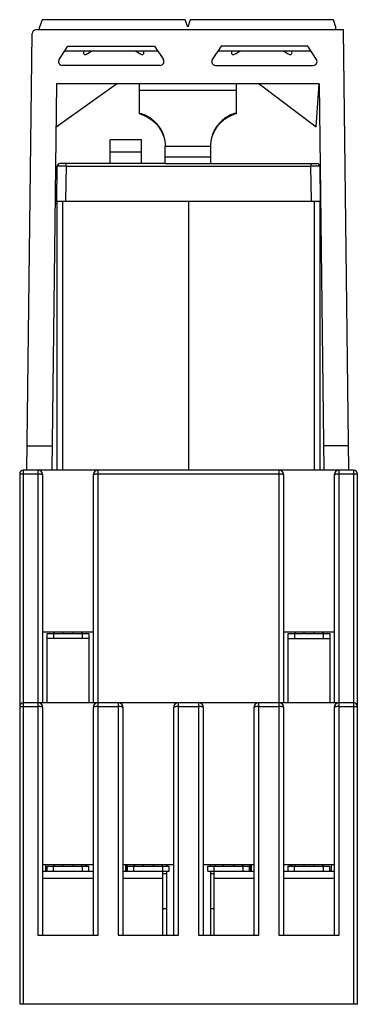
# Model space of a CAD drawing. Units: millimetres. Extents: x 20.5 to 47.4, y 7.6 to 85.9.
import ezdxf

# ---------------------------------------------------------------- set-up
doc = ezdxf.new("R2010")
doc.units = ezdxf.units.MM
doc.header["$LTSCALE"] = 6.082552
doc.layers.get('0').update_dxf_attribs({"linetype": 'CONTINUOUS'})

msp = doc.modelspace()

# ---------------------------------------------------------------- linework, layer by layer
at = {"color": 7, "linetype": 'CONTINUOUS'}
for p, q in [((22.242, 85.945), (22.042, 85.345)), ((33.642, 85.945), (22.242, 85.945)), ((33.842, 85.345), (33.642, 85.945)), ((34.042, 85.945), (33.842, 85.345)), ((45.442, 85.945), (34.042, 85.945)), ((45.642, 85.345), (45.442, 85.945)), ((21.018, 50.095), (21.442, 84.849)), ((46.251, 85.145), (21.742, 85.145)), ((22.042, 85.145), (22.042, 85.345)), ((45.642, 85.145), (45.642, 85.345)), ((46.679, 50.095), (46.251, 85.145)), ((23.599, 82.768), (24.298, 83.845)), ((24.298, 83.845), (31.198, 83.845)), ((31.198, 83.845), (31.898, 82.768)), ((36.498, 83.845), (35.799, 82.768)), ((43.398, 83.845), (36.498, 83.845)), ((44.098, 82.768), (43.398, 83.845)), ((31.458, 83.445), (24.039, 83.445)), ((43.658, 83.445), (36.239, 83.445)), ((31.646, 82.305), (23.851, 82.305)), ((36.051, 82.305), (43.846, 82.305)), ((23.394, 80.845), (23.018, 50.095)), ((23.352, 77.432), (28.17, 80.845)), ((44.303, 80.845), (23.394, 80.845)), ((29.998, 78.453), (29.998, 80.845)), ((37.698, 80.845), (37.698, 78.453)), ((39.527, 80.845), (44.086, 77.429)), ((44.086, 77.429), (44.303, 80.845)), ((44.303, 80.845), (44.679, 50.095)), ((37.698, 80.306), (29.998, 80.306)), ((27.652, 74.495), (27.652, 76.395)), ((30.152, 76.395), (27.652, 76.395)), ((30.152, 74.495), (30.152, 76.395)), ((30.152, 75.395), (27.652, 75.395)), ((32.048, 74.49), (32.048, 75.727)), ((32.053, 75.873), (32.053, 75.865)), ((35.644, 75.865), (32.053, 75.865)), ((35.644, 75.873), (35.644, 75.865)), ((35.648, 75.727), (35.648, 74.49)), ((32.048, 74.495), (23.652, 74.495)), ((24.152, 74.299), (24.152, 74.495)), ((32.048, 75.022), (35.648, 75.022)), ((32.048, 74.49), (35.648, 74.49)), ((35.648, 74.495), (44.154, 74.495)), ((43.654, 74.495), (43.654, 74.299)), ((23.403, 71.497), (23.452, 74.299)), ((24.152, 74.299), (24.103, 71.495)), ((24.152, 74.299), (43.654, 74.299)), ((43.703, 71.495), (43.654, 74.299)), ((44.354, 74.299), (44.403, 71.495)), ((23.292, 72.55), (23.421, 72.542)), ((23.277, 71.313), (23.403, 71.313)), ((23.403, 71.497), (23.403, 50.095)), ((23.403, 71.495), (44.402, 71.495)), ((23.403, 71.495), (23.406, 71.495)), ((23.894, 50.095), (23.894, 71.495)), ((33.903, 71.495), (33.903, 50.095)), ((43.911, 71.495), (43.911, 50.095)), ((44.4, 71.495), (44.402, 71.495)), ((44.403, 50.095), (44.403, 71.495)), ((23.403, 71.295), (23.277, 71.295)), ((21.041, 52.036), (23.042, 52.036)), ((46.656, 52.036), (44.655, 52.036)), ((20.453, 49.795), (20.453, 7.595)), ((20.453, 49.795), (21.903, 49.795)), ((20.753, 7.595), (20.753, 50.095)), ((47.053, 50.095), (20.753, 50.095)), ((21.903, 50.095), (21.903, 13.095)), ((22.303, 31.595), (22.303, 49.695)), ((26.303, 49.695), (26.303, 31.595)), ((26.703, 13.095), (26.703, 50.095)), ((26.703, 49.795), (41.103, 49.795)), ((41.103, 50.095), (41.103, 13.095)), ((41.503, 31.595), (41.503, 49.695)), ((45.503, 49.695), (45.503, 31.595)), ((45.903, 13.095), (45.903, 50.095)), ((45.903, 49.795), (47.353, 49.795)), ((47.053, 50.095), (47.053, 7.595)), ((47.353, 7.595), (47.353, 49.795)), ((26.303, 37.195), (22.303, 37.195)), ((22.653, 31.595), (22.653, 37.095)), ((22.653, 37.095), (25.953, 37.095)), ((23.153, 37.095), (23.153, 36.695)), ((23.203, 37.152), (23.203, 37.195)), ((25.403, 37.152), (25.403, 37.195)), ((25.453, 36.695), (25.453, 37.095)), ((25.953, 37.095), (25.953, 31.595)), ((45.503, 37.195), (41.503, 37.195)), ((41.853, 37.095), (45.153, 37.095)), ((41.853, 31.595), (41.853, 37.095)), ((42.353, 37.095), (42.353, 36.695)), ((42.403, 37.152), (42.403, 37.195)), ((44.603, 37.152), (44.603, 37.195)), ((44.653, 36.695), (44.653, 37.095)), ((45.153, 37.095), (45.153, 31.595)), ((25.953, 36.695), (22.653, 36.695)), ((41.853, 36.695), (45.153, 36.695)), ((47.053, 31.595), (20.753, 31.595)), ((28.303, 31.595), (28.303, 13.095)), ((33.103, 13.095), (33.103, 31.595)), ((34.703, 31.595), (34.703, 13.095)), ((39.503, 13.095), (39.503, 31.595)), ((20.453, 31.295), (21.903, 31.295)), ((22.303, 13.095), (22.303, 31.195)), ((26.303, 31.195), (26.303, 13.095)), ((26.703, 31.295), (28.303, 31.295)), ((28.703, 13.095), (28.703, 31.195)), ((32.703, 31.195), (32.703, 13.095)), ((33.103, 31.295), (34.703, 31.295)), ((35.103, 13.095), (35.103, 31.195)), ((39.103, 31.195), (39.103, 13.095)), ((39.503, 31.295), (41.103, 31.295)), ((41.503, 13.095), (41.503, 31.195)), ((45.503, 31.195), (45.503, 13.095)), ((45.903, 31.295), (47.353, 31.295)), ((26.303, 18.695), (22.303, 18.695)), ((22.303, 18.145), (22.353, 18.195)), ((22.353, 18.195), (26.303, 18.195)), ((22.503, 18.695), (22.503, 18.195)), ((22.653, 18.595), (25.953, 18.595)), ((22.653, 18.195), (22.653, 18.595)), ((23.153, 18.195), (23.153, 18.595)), ((23.203, 18.652), (23.203, 18.695)), ((25.403, 18.652), (25.403, 18.695)), ((25.453, 18.195), (25.453, 18.595)), ((25.703, 18.595), (25.703, 18.695)), ((25.803, 18.695), (25.803, 18.595)), ((25.953, 18.195), (25.953, 18.595)), ((32.703, 18.695), (28.703, 18.695)), ((28.703, 18.195), (32.353, 18.195)), ((28.903, 18.195), (28.903, 18.695)), ((29.003, 18.695), (29.003, 18.195)), ((29.053, 18.595), (32.353, 18.595)), ((29.053, 18.195), (29.053, 18.595)), ((29.553, 18.195), (29.553, 18.595)), ((29.603, 18.652), (29.603, 18.695)), ((31.803, 18.652), (31.803, 18.695)), ((31.853, 13.095), (31.853, 18.595)), ((32.153, 18.695), (32.153, 18.595)), ((32.153, 18.195), (32.153, 13.095)), ((32.353, 18.195), (32.353, 18.595)), ((39.103, 18.695), (35.103, 18.695)), ((35.453, 18.595), (38.753, 18.595)), ((35.453, 18.195), (35.453, 18.595)), ((35.453, 18.195), (39.103, 18.195)), ((35.653, 18.695), (35.653, 18.595)), ((35.653, 18.195), (35.653, 13.095)), ((35.953, 13.095), (35.953, 18.595)), ((36.003, 18.652), (36.003, 18.695)), ((38.203, 18.652), (38.203, 18.695)), ((38.253, 18.195), (38.253, 18.595)), ((38.753, 18.195), (38.753, 18.595)), ((38.803, 18.195), (38.803, 18.695)), ((38.903, 18.695), (38.903, 18.195)), ((45.503, 18.695), (41.503, 18.695)), ((41.503, 18.195), (45.453, 18.195)), ((41.853, 18.595), (45.153, 18.595)), ((41.853, 18.195), (41.853, 18.595)), ((42.003, 18.595), (42.003, 18.695)), ((42.103, 18.695), (42.103, 18.595)), ((42.353, 18.195), (42.353, 18.595)), ((42.403, 18.652), (42.403, 18.695)), ((44.603, 18.652), (44.603, 18.695)), ((44.653, 18.195), (44.653, 18.595)), ((45.153, 18.195), (45.153, 18.595)), ((45.303, 18.195), (45.303, 18.695)), ((45.453, 18.195), (45.503, 18.145)), ((26.303, 17.595), (22.303, 17.595)), ((31.853, 17.595), (28.703, 17.595)), ((31.853, 17.995), (32.153, 17.995)), ((35.653, 17.995), (35.953, 17.995)), ((39.103, 17.595), (35.953, 17.595)), ((45.503, 17.595), (41.503, 17.595)), ((32.153, 15.195), (31.853, 15.195)), ((35.953, 15.195), (35.653, 15.195)), ((21.903, 13.095), (26.703, 13.095)), ((28.303, 13.095), (33.103, 13.095)), ((34.703, 13.095), (39.503, 13.095)), ((41.103, 13.095), (45.903, 13.095)), ((47.353, 7.595), (20.453, 7.595))]:
    msp.add_line(p, q, dxfattribs=at)
for centre, radius, start, end in [((21.742, 84.845), 0.3, 90, 179.3), ((25.678, 83.318), 0.15, 132.83959, 312.83959), ((30.207, 83.318), 0.15, 227.16041, 47.16041), ((37.478, 83.318), 0.15, 132.83959, 312.83959), ((42.007, 83.318), 0.15, 227.16041, 47.16041), ((23.851, 82.605), 0.3, 147.00493, 269.99843), ((31.646, 82.605), 0.3, 270, 32.99547), ((36.051, 82.605), 0.3, 147.00442, 270.00006), ((43.846, 82.605), 0.3, 270, 32.99547), ((29.256, 75.804), 2.817, 74.27131, 74.71093), ((38.441, 75.804), 2.817, 105.28907, 105.72868), ((29.417, 75.873), 2.635, 356.82528, 359.83076), ((38.269, 75.873), 2.625, 180.16097, 183.18002), ((23.652, 74.295), 0.2, 90, 178.99999), ((44.154, 74.295), 0.2, 1, 90), ((20.753, 49.795), 0.3, 90, 180), ((21.903, 49.695), 0.4, 0, 90), ((26.703, 49.695), 0.4, 90, 180), ((41.103, 49.695), 0.4, 0, 90), ((45.903, 49.695), 0.4, 90, 180), ((47.053, 49.795), 0.3, 0, 90), ((23.553, 36.795), 0.5, 125.42007, 143.1301), ((23.553, 36.795), 0.5, 36.8699, 53.35011), ((25.053, 36.795), 0.5, 126.64989, 143.1301), ((25.053, 36.795), 0.5, 36.8699, 53.35011), ((42.753, 36.795), 0.5, 126.64989, 143.1301), ((42.753, 36.795), 0.5, 36.8699, 53.35011), ((44.253, 36.795), 0.5, 126.64989, 143.1301), ((44.253, 36.795), 0.5, 36.8699, 53.35011), ((20.753, 31.295), 0.3, 90, 180), ((21.903, 31.195), 0.4, 0, 90), ((26.703, 31.195), 0.4, 90, 180), ((28.303, 31.195), 0.4, 0, 90), ((33.103, 31.195), 0.4, 90, 180), ((34.703, 31.195), 0.4, 0, 90), ((39.503, 31.195), 0.4, 90, 180), ((41.103, 31.195), 0.4, 0, 90), ((45.903, 31.195), 0.4, 90, 180), ((47.053, 31.295), 0.3, 0, 90), ((23.553, 18.295), 0.5, 125.42007, 143.1301), ((23.553, 18.295), 0.5, 36.8699, 53.35011), ((25.053, 18.295), 0.5, 126.64989, 143.1301), ((25.053, 18.295), 0.5, 36.8699, 53.35011), ((29.953, 18.295), 0.5, 124.62682, 143.1301), ((29.953, 18.295), 0.5, 36.8699, 55.37318), ((31.453, 18.295), 0.5, 124.62682, 143.1301), ((31.453, 18.295), 0.5, 36.8699, 55.37318), ((36.353, 18.295), 0.5, 124.62682, 143.1301), ((36.353, 18.295), 0.5, 36.8699, 55.37318), ((37.853, 18.295), 0.5, 124.62682, 143.1301), ((37.853, 18.295), 0.5, 36.8699, 55.37318), ((42.753, 18.295), 0.5, 125.42007, 143.1301), ((42.753, 18.295), 0.5, 36.8699, 53.35011), ((44.253, 18.295), 0.5, 126.64989, 143.1301), ((44.253, 18.295), 0.5, 36.8699, 53.35011)]:
    msp.add_arc(centre, radius, start, end, dxfattribs=at)
for points in [[(25.78, 83.208), (25.925, 83.283), (26.071, 83.359), (26.201, 83.445)], [(29.684, 83.445), (29.814, 83.359), (29.959, 83.283), (30.105, 83.208)], [(37.58, 83.208), (37.725, 83.283), (37.871, 83.359), (38.001, 83.445)], [(41.484, 83.445), (41.614, 83.359), (41.759, 83.283), (41.905, 83.208)]]:
    msp.add_open_spline(points, degree=3, dxfattribs=at)
for points, knots in [([(29.998, 78.453), (30.163, 78.409), (30.481, 78.291), (30.91, 78.037), (31.274, 77.725), (31.653, 77.271), (31.96, 76.651), (32.047, 76.122), (32.052, 75.872)], [0, 0, 0, 0, 0.145169, 0.286147, 0.4216, 0.550632, 0.787658, 1, 1, 1, 1]), ([(30.019, 78.515), (30.181, 78.469), (30.495, 78.35), (30.922, 78.093), (31.289, 77.773), (31.673, 77.302), (31.975, 76.663), (32.053, 76.123), (32.053, 75.873)], [0, 0, 0, 0, 0.141313, 0.280667, 0.416757, 0.548019, 0.789655, 1, 1, 1, 1]), ([(37.678, 78.515), (37.516, 78.469), (37.202, 78.35), (36.775, 78.093), (36.408, 77.773), (36.024, 77.302), (35.722, 76.663), (35.644, 76.123), (35.644, 75.873)], [0, 0, 0, 0, 0.141313, 0.280667, 0.416757, 0.548019, 0.789655, 1, 1, 1, 1]), ([(37.698, 78.453), (37.534, 78.409), (37.216, 78.291), (36.787, 78.037), (36.423, 77.725), (36.044, 77.271), (35.737, 76.651), (35.65, 76.122), (35.645, 75.872)], [0, 0, 0, 0, 0.145168, 0.286146, 0.421599, 0.55063, 0.787657, 1, 1, 1, 1]), ([(24.152, 74.299), (24.105, 74.299), (24.015, 74.299), (23.885, 74.3), (23.784, 74.3), (23.71, 74.3), (23.66, 74.3), (23.615, 74.3), (23.574, 74.3), (23.539, 74.3), (23.513, 74.3), (23.495, 74.3), (23.484, 74.3), (23.475, 74.299), (23.467, 74.299), (23.46, 74.299), (23.456, 74.299), (23.454, 74.299), (23.453, 74.299), (23.452, 74.299), (23.452, 74.299)], [0, 0, 0, 0, 0.199353, 0.386031, 0.555749, 0.632909, 0.704222, 0.769153, 0.827165, 0.877724, 0.920294, 0.938415, 0.954339, 0.967997, 0.979324, 0.988253, 0.994716, 0.997003, 0.99865, 1, 1, 1, 1]), ([(44.354, 74.299), (44.354, 74.299), (44.353, 74.299), (44.352, 74.299), (44.349, 74.299), (44.345, 74.299), (44.339, 74.299), (44.331, 74.299), (44.321, 74.3), (44.31, 74.3), (44.292, 74.3), (44.266, 74.3), (44.231, 74.3), (44.191, 74.3), (44.145, 74.3), (44.096, 74.3), (44.021, 74.3), (43.92, 74.3), (43.79, 74.299), (43.7, 74.299), (43.654, 74.299)], [0, 0, 0, 0, 0.00135, 0.002996, 0.005283, 0.011747, 0.020675, 0.032002, 0.04566, 0.061584, 0.079705, 0.122275, 0.172833, 0.230846, 0.295777, 0.36709, 0.44425, 0.613969, 0.800647, 1, 1, 1, 1]), ([(23.28, 71.516), (23.29, 71.516), (23.331, 71.515), (23.372, 71.513), (23.403, 71.511)], [0, 0, 0, 0, 0.254103, 1, 1, 1, 1]), ([(22.303, 49.695), (22.303, 49.702), (22.298, 49.713), (22.286, 49.725), (22.267, 49.738), (22.234, 49.752), (22.185, 49.767), (22.125, 49.779), (22.056, 49.788), (21.981, 49.794), (21.929, 49.795), (21.903, 49.795)], [0, 0, 0, 0, 0.048696, 0.079324, 0.116024, 0.209613, 0.32965, 0.473651, 0.637379, 0.815441, 1, 1, 1, 1]), ([(26.703, 49.795), (26.676, 49.795), (26.625, 49.794), (26.55, 49.788), (26.481, 49.779), (26.421, 49.767), (26.372, 49.752), (26.339, 49.738), (26.32, 49.725), (26.308, 49.713), (26.303, 49.702), (26.303, 49.695)], [0, 0, 0, 0, 0.184576, 0.362668, 0.526389, 0.67036, 0.790382, 0.883968, 0.920679, 0.951324, 1, 1, 1, 1]), ([(41.503, 49.695), (41.503, 49.702), (41.498, 49.713), (41.486, 49.725), (41.467, 49.738), (41.434, 49.752), (41.385, 49.767), (41.325, 49.779), (41.256, 49.788), (41.181, 49.794), (41.129, 49.795), (41.103, 49.795)], [0, 0, 0, 0, 0.048696, 0.079324, 0.116024, 0.209613, 0.32965, 0.473651, 0.637379, 0.815441, 1, 1, 1, 1]), ([(45.903, 49.795), (45.876, 49.795), (45.825, 49.794), (45.75, 49.788), (45.681, 49.779), (45.621, 49.767), (45.572, 49.752), (45.539, 49.738), (45.52, 49.725), (45.508, 49.713), (45.503, 49.702), (45.503, 49.695)], [0, 0, 0, 0, 0.184576, 0.362668, 0.526389, 0.67036, 0.790382, 0.883968, 0.920679, 0.951324, 1, 1, 1, 1]), ([(22.303, 31.195), (22.303, 31.202), (22.298, 31.213), (22.286, 31.225), (22.267, 31.238), (22.234, 31.252), (22.185, 31.267), (22.125, 31.279), (22.056, 31.288), (21.981, 31.294), (21.929, 31.295), (21.903, 31.295)], [0, 0, 0, 0, 0.048696, 0.079324, 0.116024, 0.209613, 0.32965, 0.473651, 0.637379, 0.815441, 1, 1, 1, 1]), ([(26.703, 31.295), (26.676, 31.295), (26.625, 31.294), (26.55, 31.288), (26.481, 31.279), (26.421, 31.267), (26.372, 31.252), (26.339, 31.238), (26.32, 31.225), (26.308, 31.213), (26.303, 31.202), (26.303, 31.195)], [0, 0, 0, 0, 0.184576, 0.362668, 0.526389, 0.67036, 0.790382, 0.883968, 0.920679, 0.951324, 1, 1, 1, 1]), ([(28.703, 31.195), (28.703, 31.202), (28.698, 31.213), (28.686, 31.225), (28.667, 31.238), (28.634, 31.252), (28.585, 31.267), (28.525, 31.279), (28.456, 31.288), (28.381, 31.294), (28.329, 31.295), (28.303, 31.295)], [0, 0, 0, 0, 0.048696, 0.079324, 0.116024, 0.209613, 0.32965, 0.473651, 0.637379, 0.815441, 1, 1, 1, 1]), ([(33.103, 31.295), (33.076, 31.295), (33.025, 31.294), (32.95, 31.288), (32.881, 31.279), (32.821, 31.267), (32.772, 31.252), (32.739, 31.238), (32.72, 31.225), (32.708, 31.213), (32.703, 31.202), (32.703, 31.195)], [0, 0, 0, 0, 0.184576, 0.362668, 0.526389, 0.67036, 0.790382, 0.883968, 0.920679, 0.951324, 1, 1, 1, 1]), ([(35.103, 31.195), (35.103, 31.202), (35.098, 31.213), (35.086, 31.225), (35.067, 31.238), (35.034, 31.252), (34.985, 31.267), (34.925, 31.279), (34.856, 31.288), (34.781, 31.294), (34.729, 31.295), (34.703, 31.295)], [0, 0, 0, 0, 0.048696, 0.079324, 0.116024, 0.209613, 0.32965, 0.473651, 0.637379, 0.815441, 1, 1, 1, 1]), ([(39.503, 31.295), (39.476, 31.295), (39.425, 31.294), (39.35, 31.288), (39.281, 31.279), (39.221, 31.267), (39.172, 31.252), (39.139, 31.238), (39.12, 31.225), (39.108, 31.213), (39.103, 31.202), (39.103, 31.195)], [0, 0, 0, 0, 0.184576, 0.362668, 0.526389, 0.67036, 0.790382, 0.883968, 0.920679, 0.951324, 1, 1, 1, 1]), ([(41.503, 31.195), (41.503, 31.202), (41.498, 31.213), (41.486, 31.225), (41.467, 31.238), (41.434, 31.252), (41.385, 31.267), (41.325, 31.279), (41.256, 31.288), (41.181, 31.294), (41.129, 31.295), (41.103, 31.295)], [0, 0, 0, 0, 0.048696, 0.079324, 0.116024, 0.209613, 0.32965, 0.473651, 0.637379, 0.815441, 1, 1, 1, 1]), ([(45.903, 31.295), (45.876, 31.295), (45.825, 31.294), (45.75, 31.288), (45.681, 31.279), (45.621, 31.267), (45.572, 31.252), (45.539, 31.238), (45.52, 31.225), (45.508, 31.213), (45.503, 31.202), (45.503, 31.195)], [0, 0, 0, 0, 0.184576, 0.362668, 0.526389, 0.67036, 0.790382, 0.883968, 0.920679, 0.951324, 1, 1, 1, 1])]:
    msp.add_open_spline(points, degree=3, knots=knots, dxfattribs=at)

doc.saveas('drawing.dxf')
